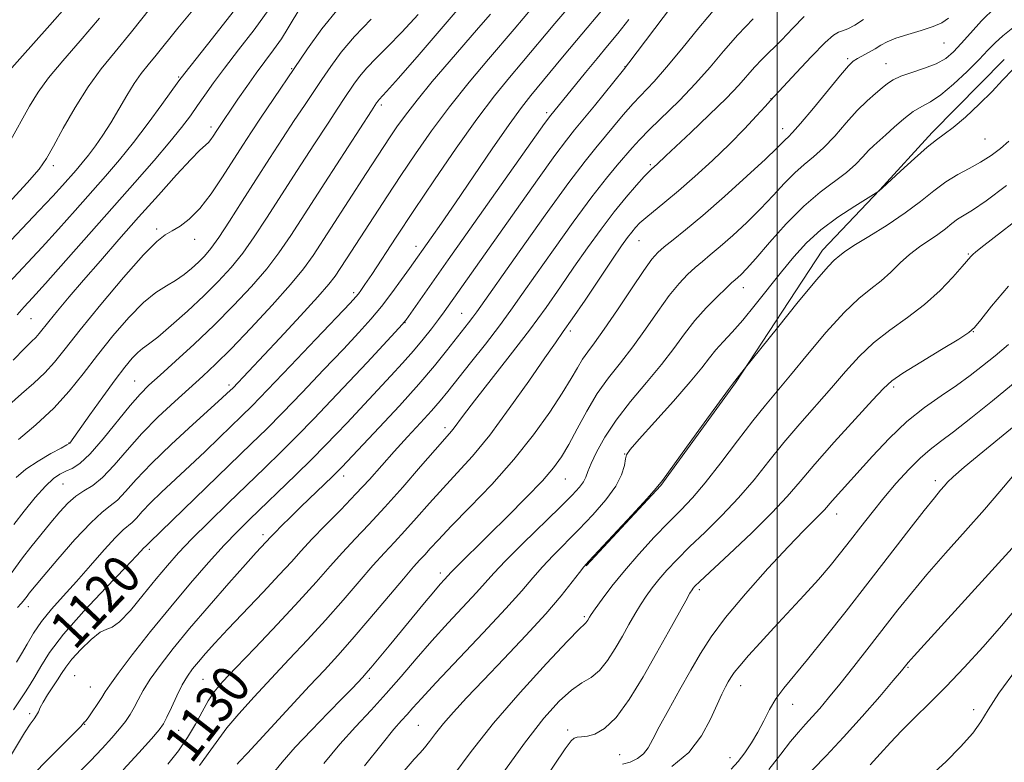
# Model space of a CAD drawing. Extents: x 2077300 to 2080200, y 324800 to 327700.
# Drawn here: x 2079340 to 2079548, y 326806 to 326962 of the extents above; entities that cross this region are included whole.
import ezdxf
from ezdxf.enums import TextEntityAlignment as Align

# ---------------------------------------------------------------- set-up
doc = ezdxf.new("R2010")
doc.units = 0
doc.header["$MEASUREMENT"] = 0
for name, color, linetype, lineweight in [('32000', 7, 'Continuous', 0), ('DTM HARD BREAKLINE', 7, 'Continuous', 0), ('DTM SPOT ELEVATION', 2, 'Continuous', 13), ('INDEX CONTOUR', 41, 'Continuous', 13), ('INDEX CONTOUR LABEL', 244, 'Continuous', 0), ('INTERMEDIATE CONTOUR', 44, 'Continuous', 0)]:
    doc.layers.add(name, color=color, linetype=linetype, lineweight=lineweight)
doc.styles.add('Style-ITALICS', font='ITALICS.shx')

msp = doc.modelspace()

# ---------------------------------------------------------------- linework, layer by layer
at = {"layer": '32000', "flags": 128}
msp.add_lwpolyline([(2079500, 327500), (2079500, 325000)], dxfattribs=at)
at = {"layer": 'DTM HARD BREAKLINE'}
msp.add_polyline3d([(2079459.71, 326847.22, 1142.09), (2079475.47, 326864.15, 1142.09), (2079491.21, 326885.81, 1142.09), (2079509.57, 326913.81, 1141.34), (2079521.65, 326926.51, 1139.97), (2079532.68, 326938.67, 1139.63), (2079547.91, 326954.01, 1139.46)], dxfattribs=at)
at = {"layer": 'DTM SPOT ELEVATION'}
for p in [(2079535.19, 326957.5, 1134.85), (2079514.91, 326954.21, 1133.75), (2079397.51, 326952.13, 1105.85), (2079467.85, 326952.52, 1123.95), (2079522.96, 326953.16, 1135.15), (2079373.67, 326950.34, 1099.85), (2079498.68, 326945.76, 1131.95), (2079416.42, 326944.43, 1112.35), (2079451.31, 326942.79, 1121.65), (2079380.52, 326939.79, 1103.55), (2079501.16, 326939.47, 1133.35), (2079543.89, 326937.3, 1140.95), (2079347.18, 326931.66, 1096.45), (2079473.21, 326931.84, 1129.75), (2079369.02, 326918.26, 1105.65), (2079377.05, 326916.09, 1106.65), (2079423.79, 326914.6, 1119.45), (2079470.86, 326915.82, 1132.85), (2079540.34, 326912.99, 1145.85), (2079492.86, 326905.88, 1138.65), (2079410.63, 326904.88, 1117.65), (2079433.39, 326900.48, 1125.15), (2079342.49, 326899.34, 1102.95), (2079421.44, 326898.52, 1122.05), (2079456.31, 326896.76, 1132.35), (2079541.4, 326896.63, 1148.05), (2079364.36, 326886.19, 1111.15), (2079384.31, 326885.35, 1115.65), (2079524.61, 326884.92, 1148.35), (2079429.86, 326876.35, 1129.55), (2079350.54, 326873.12, 1109.95), (2079467.84, 326870.83, 1139.95), (2079349.28, 326864.47, 1112.95), (2079408.47, 326866.15, 1126.55), (2079455.25, 326865.52, 1136.85), (2079533.38, 326865.2, 1153.55), (2079512.57, 326858.19, 1150.65), (2079391.45, 326853.78, 1125.55), (2079367.48, 326850.72, 1120.35), (2079428.88, 326845.69, 1135.55), (2079483.57, 326842.21, 1148.35), (2079341.93, 326838.64, 1116.55), (2079459.27, 326836.49, 1143.75), (2079527.63, 326825.78, 1158.15), (2079351.72, 326824.05, 1123.15), (2079378.81, 326823.28, 1129.05), (2079413.94, 326823.46, 1136.35), (2079354.99, 326821.64, 1123.05), (2079492.26, 326821.97, 1152.65), (2079503.25, 326818.03, 1154.75), (2079541.5, 326816.89, 1161.55), (2079342.25, 326816.01, 1121.65), (2079353.85, 326813.76, 1124.05), (2079373.64, 326812.52, 1128.95), (2079424.23, 326813.59, 1141.05), (2079455.78, 326812.57, 1147.55), (2079466.76, 326807.42, 1148.95), (2079490.05, 326806.78, 1153.35)]:
    msp.add_point(p, dxfattribs=at)
at = {"layer": 'INDEX CONTOUR'}
for points in [[(2079385.183, 326964.077, 1100), (2079380.776, 326958.505, 1100), (2079374.937, 326951.183, 1100), (2079373.676, 326949.523, 1100), (2079370.11, 326944.535, 1100), (2079367.247, 326940.614, 1100), (2079364.158, 326936.55, 1100), (2079361.177, 326932.871, 1100), (2079358.231, 326929.438, 1100), (2079351.817, 326922.184, 1100), (2079348.334, 326918.279, 1100), (2079344.852, 326914.447, 1100), (2079337.776, 326906.841, 1100)], [(2079464.059, 326965.653, 1120), (2079457.664, 326958.066, 1120), (2079454.718, 326954.526, 1120), (2079448.02, 326946.427, 1120), (2079446.025, 326943.894, 1120), (2079443.407, 326940.311, 1120), (2079439.848, 326935.196, 1120), (2079432.086, 326923.818, 1120), (2079429.133, 326919.527, 1120), (2079426.977, 326916.436, 1120), (2079422.382, 326909.919, 1120), (2079420.73, 326907.599, 1120), (2079418.693, 326904.817, 1120), (2079416.494, 326901.964, 1120), (2079414.256, 326899.287, 1120), (2079411.695, 326896.447, 1120), (2079408.432, 326892.964, 1120), (2079404.267, 326888.563, 1120), (2079399.735, 326883.812, 1120), (2079395.551, 326879.48, 1120), (2079392.183, 326876.075, 1120), (2079389.073, 326873.023, 1120), (2079367.515, 326852.175, 1120), (2079366.937, 326851.556, 1120), (2079366.658, 326851.326, 1120), (2079366.419, 326851.094, 1120), (2079364.798, 326849.354, 1120), (2079362.362, 326846.802, 1120), (2079358.368, 326842.644, 1120), (2079353.666, 326837.632, 1120), (2079349.392, 326832.784, 1120), (2079346.416, 326828.909, 1120), (2079344.546, 326825.997, 1120), (2079343.321, 326823.827, 1120), (2079342.335, 326822.158, 1120), (2079341.363, 326820.661, 1120), (2079340.229, 326818.986, 1120), (2079338.809, 326816.865, 1120)], [(2079424.206, 326963.559, 1110), (2079420.743, 326959.787, 1110), (2079417.778, 326956.731, 1110), (2079415.337, 326954.286, 1110), (2079413.385, 326952.252, 1110), (2079411.868, 326950.459, 1110), (2079410.668, 326948.833, 1110), (2079408.625, 326945.813, 1110), (2079407.269, 326943.779, 1110), (2079405.202, 326940.634, 1110), (2079402.204, 326936.027, 1110), (2079398.686, 326930.589, 1110), (2079392.224, 326920.531, 1110), (2079389.625, 326916.596, 1110), (2079387.192, 326913.195, 1110), (2079384.715, 326910.137, 1110), (2079382.029, 326907.205, 1110), (2079378.981, 326904.183, 1110), (2079375.535, 326900.966, 1110), (2079372.112, 326897.907, 1110), (2079369.25, 326895.478, 1110), (2079367.324, 326893.983, 1110), (2079366.064, 326893.075, 1110), (2079365.039, 326892.241, 1110), (2079363.862, 326891.023, 1110), (2079362.326, 326889.16, 1110), (2079360.27, 326886.449, 1110), (2079357.657, 326882.859, 1110), (2079354.948, 326879.073, 1110), (2079350.687, 326873.114, 1110), (2079350.545, 326872.997, 1110), (2079350.063, 326872.725, 1110), (2079348.857, 326872.075, 1110), (2079346.704, 326870.897, 1110), (2079344.032, 326869.333, 1110), (2079341.428, 326867.597, 1110), (2079339.345, 326865.843, 1110)], [(2079505.723, 326963.087, 1130), (2079503.305, 326960.653, 1130), (2079500.887, 326958.151, 1130), (2079496.861, 326954.113, 1130), (2079495.22, 326952.403, 1130), (2079491.877, 326948.621, 1130), (2079489.285, 326945.906, 1130), (2079485.675, 326942.38, 1130), (2079481.751, 326938.667, 1130), (2079476.48, 326933.709, 1130), (2079474.67, 326931.944, 1130), (2079473.507, 326930.913, 1130), (2079472.956, 326930.379, 1130), (2079471.955, 326929.331, 1130), (2079470.315, 326927.537, 1130), (2079468.137, 326925.029, 1130), (2079465.592, 326921.904, 1130), (2079462.838, 326918.274, 1130), (2079459.981, 326914.312, 1130), (2079457.113, 326910.204, 1130), (2079454.266, 326906.065, 1130), (2079451.231, 326901.726, 1130), (2079447.736, 326896.945, 1130), (2079443.674, 326891.643, 1130), (2079436.116, 326882.03, 1130), (2079433.816, 326879.039, 1130), (2079431.6, 326876.068, 1130), (2079430.857, 326875.166, 1130), (2079427.811, 326871.699, 1130), (2079424.736, 326868.153, 1130), (2079420.98, 326863.844, 1130), (2079417.178, 326859.576, 1130), (2079413.832, 326855.969, 1130), (2079410.908, 326852.898, 1130), (2079408.239, 326850.052, 1130), (2079405.621, 326847.122, 1130), (2079402.694, 326843.798, 1130), (2079399.059, 326839.772, 1130), (2079394.532, 326834.932, 1130), (2079389.785, 326829.946, 1130), (2079385.7, 326825.679, 1130), (2079382.924, 326822.735, 1130), (2079381.159, 326820.662, 1130), (2079379.874, 326818.753, 1130), (2079378.607, 326816.448, 1130), (2079377.198, 326813.798, 1130), (2079375.559, 326811.005, 1130), (2079373.621, 326808.22, 1130), (2079371.368, 326805.387, 1130)], [(2079549.72, 326951.926, 1140), (2079547.586, 326949.677, 1140), (2079545.374, 326947.289, 1140), (2079542.639, 326944.587, 1140), (2079539.718, 326941.905, 1140), (2079537.146, 326939.707, 1140), (2079535.265, 326938.267, 1140), (2079533.65, 326937.104, 1140), (2079531.685, 326935.549, 1140), (2079528.977, 326933.168, 1140), (2079526.033, 326930.467, 1140), (2079522.172, 326926.891, 1140), (2079521.591, 326926.377, 1140), (2079521.444, 326926.267, 1140), (2079519.181, 326924.879, 1140), (2079516.362, 326923.124, 1140), (2079512.798, 326920.763, 1140), (2079509.212, 326918.091, 1140), (2079506.154, 326915.333, 1140), (2079503.485, 326912.432, 1140), (2079500.893, 326909.259, 1140), (2079495.38, 326902.252, 1140), (2079492.784, 326899.079, 1140), (2079490.53, 326896.526, 1140), (2079488.631, 326894.487, 1140), (2079487.06, 326892.759, 1140), (2079485.703, 326891.089, 1140), (2079484.085, 326889.026, 1140), (2079481.646, 326886.069, 1140), (2079478.087, 326881.983, 1140), (2079474.16, 326877.576, 1140), (2079470.881, 326873.926, 1140), (2079469.001, 326871.791, 1140), (2079468.221, 326870.674, 1140), (2079467.978, 326869.762, 1140), (2079467.747, 326868.385, 1140), (2079467.17, 326866.448, 1140), (2079465.928, 326863.996, 1140), (2079463.818, 326861.111, 1140), (2079461.104, 326858.004, 1140), (2079458.165, 326854.917, 1140), (2079452.735, 326849.428, 1140), (2079450.456, 326847.023, 1140), (2079448.442, 326844.714, 1140), (2079446.111, 326841.981, 1140), (2079442.744, 326838.206, 1140), (2079437.947, 326833.073, 1140), (2079427.962, 326822.561, 1140), (2079424.897, 326819.256, 1140), (2079423.09, 326817.235, 1140), (2079421.903, 326815.886, 1140), (2079420.73, 326814.596, 1140), (2079419.105, 326812.74, 1140), (2079416.593, 326809.693, 1140), (2079412.918, 326805.029, 1140)], [(2079548.827, 326893.899, 1150), (2079545.984, 326891.539, 1150), (2079543.333, 326889.383, 1150), (2079540.708, 326887.344, 1150), (2079537.867, 326885.299, 1150), (2079534.629, 326883.119, 1150), (2079531.076, 326880.629, 1150), (2079527.35, 326877.647, 1150), (2079523.613, 326874.102, 1150), (2079520.094, 326870.381, 1150), (2079511.586, 326860.923, 1150), (2079509.968, 326859.05, 1150), (2079509.056, 326858.089, 1150), (2079507.679, 326856.733, 1150), (2079505.545, 326854.605, 1150), (2079502.359, 326851.297, 1150), (2079498.034, 326846.628, 1150), (2079493.295, 326841.313, 1150), (2079489.072, 326836.291, 1150), (2079486.032, 326832.233, 1150), (2079483.81, 326828.753, 1150), (2079481.775, 326825.194, 1150), (2079479.469, 326821.119, 1150), (2079477.119, 326816.94, 1150), (2079475.123, 326813.293, 1150), (2079473.751, 326810.65, 1150), (2079472.759, 326808.848, 1150), (2079471.777, 326807.569, 1150), (2079470.517, 326806.553, 1150), (2079469.003, 326805.795, 1150), (2079467.344, 326805.35, 1150)], [(2079550.975, 326838.953, 1160), (2079547.333, 326834.573, 1160), (2079543.454, 326830.109, 1160), (2079539.502, 326825.767, 1160), (2079535.681, 326821.757, 1160), (2079532.167, 326818.239, 1160), (2079529.019, 326815.161, 1160), (2079526.265, 326812.423, 1160), (2079523.895, 326809.923, 1160), (2079521.746, 326807.561, 1160), (2079519.617, 326805.245, 1160)]]:
    msp.add_polyline3d(points, dxfattribs=at)
at = {"layer": 'INTERMEDIATE CONTOUR'}
for points in [[(2079435.728, 326968.4, 1112), (2079429.938, 326961.479, 1112), (2079424.412, 326955.074, 1112), (2079420.053, 326950.121, 1112), (2079417.508, 326947.271, 1112), (2079415.968, 326945.595, 1112), (2079415.742, 326945.328, 1112), (2079415.411, 326944.862, 1112), (2079414.338, 326943.222, 1112), (2079404.497, 326928.021, 1112), (2079397.35, 326916.942, 1112), (2079394.842, 326913.261, 1112), (2079392.243, 326909.873, 1112), (2079389.032, 326906.144, 1112), (2079385.269, 326902.113, 1112), (2079381.162, 326897.989, 1112), (2079376.953, 326893.993, 1112), (2079373.015, 326890.394, 1112), (2079369.755, 326887.476, 1112), (2079367.405, 326885.351, 1112), (2079365.509, 326883.458, 1112), (2079363.433, 326881.064, 1112), (2079357.748, 326874, 1112), (2079354.974, 326870.823, 1112), (2079352.809, 326868.832, 1112), (2079351.167, 326867.773, 1112), (2079349.838, 326867.166, 1112), (2079348.612, 326866.56, 1112), (2079347.266, 326865.619, 1112), (2079345.57, 326864.038, 1112), (2079343.402, 326861.642, 1112), (2079341.046, 326858.78, 1112), (2079338.892, 326855.932, 1112)], [(2079459.761, 326969.485, 1118), (2079453.068, 326961.599, 1118), (2079446.128, 326953.315, 1118), (2079443.517, 326950.23, 1118), (2079440.364, 326946.355, 1118), (2079436.598, 326941.418, 1118), (2079432.243, 326935.31, 1118), (2079427.666, 326928.633, 1118), (2079423.324, 326922.162, 1118), (2079419.607, 326916.558, 1118), (2079414.422, 326908.691, 1118), (2079412.992, 326906.549, 1118), (2079412.139, 326905.312, 1118), (2079411.616, 326904.604, 1118), (2079411.089, 326903.973, 1118), (2079409.873, 326902.661, 1118), (2079402.653, 326895.047, 1118), (2079397.268, 326889.39, 1118), (2079392.438, 326884.343, 1118), (2079389.172, 326880.98, 1118), (2079386.959, 326878.771, 1118), (2079382.315, 326874.273, 1118), (2079379.269, 326871.346, 1118), (2079376.045, 326868.296, 1118), (2079370.064, 326862.752, 1118), (2079367.713, 326860.491, 1118), (2079365.985, 326858.678, 1118), (2079364.754, 326857.304, 1118), (2079363.832, 326856.332, 1118), (2079361.959, 326854.788, 1118), (2079360.355, 326853.23, 1118), (2079357.976, 326850.615, 1118), (2079355.089, 326847.325, 1118), (2079352.083, 326843.921, 1118), (2079349.29, 326840.846, 1118), (2079346.821, 326838.088, 1118), (2079344.732, 326835.514, 1118), (2079343.048, 326833.033, 1118), (2079341.683, 326830.713, 1118), (2079340.525, 326828.665, 1118), (2079339.446, 326826.907, 1118)], [(2079376.659, 326964.423, 1098), (2079373.493, 326960.642, 1098), (2079368.886, 326954.921, 1098), (2079367.213, 326952.896, 1098), (2079365.744, 326951.058, 1098), (2079364.292, 326949, 1098), (2079362.712, 326946.429, 1098), (2079361.036, 326943.548, 1098), (2079359.34, 326940.681, 1098), (2079357.689, 326938.095, 1098), (2079356.12, 326935.834, 1098), (2079354.658, 326933.886, 1098), (2079353.31, 326932.216, 1098), (2079352.007, 326930.693, 1098), (2079349.131, 326927.448, 1098), (2079347.096, 326925.214, 1098), (2079344.18, 326922.107, 1098), (2079335.832, 326913.413, 1098)], [(2079367.827, 326965.02, 1096), (2079363.714, 326959.874, 1096), (2079360.246, 326955.687, 1096), (2079357.294, 326952.057, 1096), (2079354.555, 326948.293, 1096), (2079351.823, 326943.944, 1096), (2079349.289, 326939.523, 1096), (2079347.236, 326935.778, 1096), (2079345.763, 326933.16, 1096), (2079344.203, 326930.922, 1096), (2079341.705, 326928.017, 1096), (2079337.714, 326923.733, 1096)], [(2079407.325, 326964.745, 1106), (2079403.856, 326960.477, 1106), (2079400.843, 326956.298, 1106), (2079390.96, 326941.668, 1106), (2079389.039, 326938.77, 1106), (2079387.197, 326935.936, 1106), (2079382.948, 326929.297, 1106), (2079380.516, 326925.698, 1106), (2079378.115, 326922.577, 1106), (2079375.913, 326920.337, 1106), (2079373.966, 326918.855, 1106), (2079372.304, 326917.88, 1106), (2079370.843, 326917.06, 1106), (2079369.036, 326915.649, 1106), (2079366.225, 326912.804, 1106), (2079362.032, 326908.045, 1106), (2079357.23, 326902.332, 1106), (2079352.87, 326896.988, 1106), (2079349.725, 326893.024, 1106), (2079347.445, 326890.194, 1106), (2079345.398, 326887.94, 1106), (2079343.079, 326885.779, 1106), (2079340.504, 326883.532, 1106), (2079337.816, 326881.1, 1106)], [(2079350.175, 326965.516, 1092), (2079346.502, 326961.309, 1092), (2079340.12, 326954.209, 1092), (2079338.417, 326952.265, 1092)], [(2079399.426, 326965.15, 1104), (2079396.81, 326960.711, 1104), (2079395.347, 326958.415, 1104), (2079393.715, 326956.112, 1104), (2079390.018, 326951.151, 1104), (2079388.042, 326948.371, 1104), (2079386.182, 326945.668, 1104), (2079381.747, 326939.083, 1104), (2079380.961, 326937.859, 1104), (2079380.476, 326937.176, 1104), (2079379.934, 326936.541, 1104), (2079378.163, 326934.916, 1104), (2079376.224, 326932.953, 1104), (2079373.199, 326929.683, 1104), (2079369.385, 326925.447, 1104), (2079365.213, 326920.755, 1104), (2079361.066, 326916.066, 1104), (2079357.146, 326911.598, 1104), (2079353.604, 326907.518, 1104), (2079350.574, 326903.97, 1104), (2079348.118, 326901.036, 1104), (2079346.277, 326898.788, 1104), (2079344.204, 326896.201, 1104), (2079343.491, 326895.415, 1104), (2079342.613, 326894.581, 1104), (2079341.165, 326893.176, 1104), (2079338.716, 326890.623, 1104)], [(2079392.684, 326964.611, 1102), (2079389.569, 326960.315, 1102), (2079386.307, 326956.052, 1102), (2079383.348, 326952.215, 1102), (2079381.029, 326949.094, 1102), (2079379.221, 326946.541, 1102), (2079377.676, 326944.306, 1102), (2079376.136, 326942.122, 1102), (2079374.292, 326939.676, 1102), (2079371.829, 326936.641, 1102), (2079368.501, 326932.764, 1102), (2079364.386, 326928.088, 1102), (2079345.524, 326906.787, 1102), (2079342.822, 326903.787, 1102), (2079341.045, 326901.838, 1102), (2079339.552, 326900.177, 1102)], [(2079448.276, 326964.925, 1116), (2079444.469, 326960.408, 1116), (2079439.053, 326954.09, 1116), (2079435.013, 326949.281, 1116), (2079430.843, 326944.085, 1116), (2079427.041, 326938.995, 1116), (2079423.642, 326934.141, 1116), (2079420.564, 326929.56, 1116), (2079417.737, 326925.288, 1116), (2079409.085, 326912.018, 1116), (2079407.742, 326909.936, 1116), (2079406.697, 326908.357, 1116), (2079405.372, 326906.639, 1116), (2079403.066, 326903.996, 1116), (2079399.364, 326899.955, 1116), (2079395.016, 326895.283, 1116), (2079385.069, 326884.736, 1116), (2079383.916, 326883.614, 1116), (2079382.785, 326882.57, 1116), (2079376.676, 326877.044, 1116), (2079372.158, 326872.888, 1116), (2079367.912, 326868.804, 1116), (2079364.711, 326865.451, 1116), (2079362.434, 326862.907, 1116), (2079360.727, 326861.108, 1116), (2079359.226, 326859.87, 1116), (2079357.499, 326858.532, 1116), (2079355.095, 326856.314, 1116), (2079351.781, 326852.748, 1116), (2079348.166, 326848.604, 1116), (2079345.075, 326844.965, 1116), (2079342.123, 326841.439, 1116), (2079341.659, 326840.847, 1116), (2079341.146, 326840.135, 1116), (2079340.855, 326839.787, 1116), (2079340.404, 326839.306, 1116), (2079339.644, 326838.446, 1116)], [(2079477.727, 326965.198, 1124), (2079468.685, 326953.349, 1124), (2079467.54, 326951.89, 1124), (2079461.406, 326944.284, 1124), (2079458.994, 326941.321, 1124), (2079457.222, 326939.167, 1124), (2079455.526, 326937.021, 1124), (2079453.098, 326933.753, 1124), (2079449.4, 326928.619, 1124), (2079444.981, 326922.417, 1124), (2079429.683, 326900.822, 1124), (2079428.485, 326899.183, 1124), (2079427.026, 326897.244, 1124), (2079425.265, 326895.005, 1124), (2079423.216, 326892.545, 1124), (2079420.91, 326889.945, 1124), (2079418.461, 326887.29, 1124), (2079409.167, 326877.354, 1124), (2079406.983, 326875.044, 1124), (2079404.604, 326872.585, 1124), (2079401.782, 326869.756, 1124), (2079398.389, 326866.444, 1124), (2079388.605, 326857.022, 1124), (2079386.055, 326854.472, 1124), (2079383.298, 326851.567, 1124), (2079379.974, 326847.907, 1124), (2079376.151, 326843.533, 1124), (2079372, 326838.6, 1124), (2079367.752, 326833.354, 1124), (2079363.871, 326828.416, 1124), (2079360.879, 326824.497, 1124), (2079359.112, 326822.067, 1124), (2079358.164, 326820.632, 1124), (2079357.44, 326819.457, 1124), (2079356.491, 326817.992, 1124), (2079355.442, 326816.439, 1124), (2079354.559, 326815.187, 1124), (2079354.042, 326814.515, 1124), (2079353.817, 326814.276, 1124), (2079353.74, 326814.215, 1124), (2079353.61, 326814.042, 1124), (2079352.982, 326813.335, 1124), (2079351.356, 326811.637, 1124), (2079348.476, 326808.732, 1124), (2079340.581, 326800.823, 1124)], [(2079487.289, 326965.244, 1126), (2079483.471, 326960.75, 1126), (2079479.865, 326956.293, 1126), (2079476.671, 326952.387, 1126), (2079474.017, 326949.386, 1126), (2079469.633, 326944.757, 1126), (2079467.503, 326942.332, 1126), (2079461.699, 326935.403, 1126), (2079459.458, 326932.608, 1126), (2079456.035, 326928.057, 1126), (2079451.051, 326921.179, 1126), (2079445.531, 326913.446, 1126), (2079436.598, 326900.821, 1126), (2079435.77, 326899.693, 1126), (2079434.849, 326898.501, 1126), (2079430.205, 326892.544, 1126), (2079427.687, 326889.422, 1126), (2079424.377, 326885.549, 1126), (2079420.246, 326880.975, 1126), (2079415.982, 326876.387, 1126), (2079408.116, 326868.036, 1126), (2079407.367, 326867.281, 1126), (2079406.119, 326866.061, 1126), (2079399.47, 326859.653, 1126), (2079397.257, 326857.492, 1126), (2079395.397, 326855.653, 1126), (2079394.006, 326854.254, 1126), (2079393.132, 326853.354, 1126), (2079390.054, 326850.028, 1126), (2079387.754, 326847.475, 1126), (2079384.258, 326843.54, 1126), (2079380.095, 326838.786, 1126), (2079375.98, 326833.984, 1126), (2079372.5, 326829.768, 1126), (2079369.74, 326826.222, 1126), (2079367.66, 326823.294, 1126), (2079366.189, 326820.918, 1126), (2079365.136, 326818.977, 1126), (2079364.281, 326817.339, 1126), (2079363.421, 326815.869, 1126), (2079362.422, 326814.413, 1126), (2079361.166, 326812.813, 1126), (2079359.549, 326810.93, 1126), (2079357.517, 326808.704, 1126), (2079355.028, 326806.093, 1126), (2079352.116, 326803.11, 1126)], [(2079546.016, 326965.031, 1136), (2079543.127, 326962.22, 1136), (2079540.774, 326959.627, 1136), (2079538.849, 326957.402, 1136), (2079537.211, 326955.646, 1136), (2079535.567, 326954.273, 1136), (2079533.585, 326953.153, 1136), (2079531.077, 326952.175, 1136), (2079528.408, 326951.301, 1136), (2079526.089, 326950.512, 1136), (2079524.474, 326949.776, 1136), (2079523.305, 326949, 1136), (2079522.178, 326948.073, 1136), (2079520.756, 326946.887, 1136), (2079518.993, 326945.321, 1136), (2079516.914, 326943.25, 1136), (2079514.573, 326940.65, 1136), (2079512.135, 326937.875, 1136), (2079509.791, 326935.38, 1136), (2079507.676, 326933.47, 1136), (2079505.694, 326931.863, 1136), (2079503.696, 326930.133, 1136), (2079501.542, 326927.948, 1136), (2079499.162, 326925.367, 1136), (2079496.5, 326922.545, 1136), (2079493.56, 326919.652, 1136), (2079490.61, 326916.917, 1136), (2079487.976, 326914.589, 1136), (2079485.89, 326912.827, 1136), (2079484.204, 326911.438, 1136), (2079482.673, 326910.148, 1136), (2079481.077, 326908.68, 1136), (2079479.295, 326906.79, 1136), (2079477.231, 326904.239, 1136), (2079474.832, 326900.907, 1136), (2079472.213, 326897.144, 1136), (2079469.533, 326893.42, 1136), (2079466.925, 326890.072, 1136), (2079464.423, 326886.894, 1136), (2079462.038, 326883.551, 1136), (2079459.792, 326879.838, 1136), (2079457.75, 326876.095, 1136), (2079455.99, 326872.795, 1136), (2079454.489, 326870.222, 1136), (2079452.816, 326867.905, 1136), (2079450.439, 326865.183, 1136), (2079447.027, 326861.611, 1136), (2079443.061, 326857.606, 1136), (2079439.221, 326853.799, 1136), (2079432.094, 326846.82, 1136), (2079431.164, 326845.885, 1136), (2079429.749, 326844.355, 1136), (2079428.877, 326843.378, 1136), (2079427.504, 326841.771, 1136), (2079425.535, 326839.395, 1136), (2079418.131, 326830.375, 1136), (2079414.263, 326825.735, 1136), (2079413.197, 326824.487, 1136), (2079412.554, 326823.763, 1136), (2079411.412, 326822.538, 1136), (2079410.275, 326821.349, 1136), (2079408.283, 326819.309, 1136), (2079405.25, 326816.23, 1136), (2079401.683, 326812.566, 1136), (2079398.262, 326808.934, 1136), (2079395.514, 326805.812, 1136), (2079393.342, 326803.112, 1136)], [(2079468.696, 326962.462, 1122), (2079466.343, 326959.498, 1122), (2079464.216, 326956.913, 1122), (2079462.011, 326954.264, 1122), (2079459.54, 326951.267, 1122), (2079451.938, 326941.931, 1122), (2079451.576, 326941.444, 1122), (2079450.9, 326940.503, 1122), (2079430.557, 326911.753, 1122), (2079421.675, 326899.129, 1122), (2079420.841, 326898.115, 1122), (2079419.387, 326896.525, 1122), (2079413.444, 326890.13, 1122), (2079409.667, 326886.093, 1122), (2079405.882, 326882.081, 1122), (2079402.202, 326878.233, 1122), (2079398.667, 326874.618, 1122), (2079395.277, 326871.25, 1122), (2079391.852, 326867.924, 1122), (2079384.127, 326860.462, 1122), (2079380.073, 326856.491, 1122), (2079376.478, 326852.897, 1122), (2079373.653, 326849.95, 1122), (2079371.286, 326847.303, 1122), (2079368.908, 326844.451, 1122), (2079366.205, 326841.101, 1122), (2079363.482, 326837.82, 1122), (2079361.202, 326835.386, 1122), (2079359.657, 326834.291, 1122), (2079358.472, 326833.892, 1122), (2079357.105, 326833.259, 1122), (2079355.186, 326831.717, 1122), (2079353.032, 326829.603, 1122), (2079351.133, 326827.509, 1122), (2079349.841, 326825.876, 1122), (2079348.95, 326824.543, 1122), (2079348.112, 326823.201, 1122), (2079345.983, 326819.977, 1122), (2079345.054, 326818.485, 1122), (2079344.454, 326817.33, 1122), (2079344.062, 326816.448, 1122), (2079343.689, 326815.713, 1122), (2079343.161, 326814.957, 1122), (2079342.351, 326813.845, 1122), (2079341.144, 326812, 1122), (2079337.57, 326806.019, 1122)], [(2079356.975, 326962.791, 1094), (2079352.867, 326957.97, 1094), (2079349.196, 326953.736, 1094), (2079346.201, 326950.14, 1094), (2079343.995, 326947.125, 1094), (2079342.193, 326944.202, 1094), (2079337.877, 326936.455, 1094)], [(2079439.464, 326963.63, 1114), (2079436.983, 326960.704, 1114), (2079430.79, 326953.564, 1114), (2079427.205, 326949.368, 1114), (2079423.979, 326945.473, 1114), (2079421.529, 326942.328, 1114), (2079419.722, 326939.823, 1114), (2079418.293, 326937.708, 1114), (2079416.957, 326935.687, 1114), (2079413.24, 326929.981, 1114), (2079402.055, 326912.705, 1114), (2079400.006, 326909.844, 1114), (2079397.294, 326906.55, 1114), (2079393.4, 326902.197, 1114), (2079388.92, 326897.387, 1114), (2079384.734, 326893.033, 1114), (2079381.469, 326889.785, 1114), (2079378.774, 326887.256, 1114), (2079372.846, 326881.917, 1114), (2079369.353, 326878.638, 1114), (2079365.905, 326875.144, 1114), (2079362.786, 326871.638, 1114), (2079360.032, 326868.437, 1114), (2079357.623, 326865.885, 1114), (2079355.526, 326864.188, 1114), (2079353.666, 326863.017, 1114), (2079351.954, 326861.902, 1114), (2079350.298, 326860.454, 1114), (2079348.583, 326858.605, 1114), (2079346.69, 326856.363, 1114), (2079344.57, 326853.795, 1114), (2079342.462, 326851.187, 1114), (2079340.675, 326848.876, 1114), (2079338.295, 326845.571, 1114)], [(2079414.305, 326962.548, 1108), (2079410.802, 326958.911, 1108), (2079407.995, 326955.59, 1108), (2079405.772, 326952.581, 1108), (2079403.88, 326949.798, 1108), (2079400.199, 326944.334, 1108), (2079398.081, 326941.15, 1108), (2079395.613, 326937.385, 1108), (2079392.875, 326933.156, 1108), (2079389.989, 326928.657, 1108), (2079387.098, 326924.119, 1108), (2079384.408, 326919.93, 1108), (2079382.142, 326916.518, 1108), (2079380.436, 326914.163, 1108), (2079379.094, 326912.569, 1108), (2079377.828, 326911.292, 1108), (2079376.407, 326909.982, 1108), (2079374.798, 326908.655, 1108), (2079373.023, 326907.419, 1108), (2079371.077, 326906.288, 1108), (2079368.852, 326904.892, 1108), (2079366.22, 326902.765, 1108), (2079363.12, 326899.603, 1108), (2079359.787, 326895.737, 1108), (2079356.527, 326891.658, 1108), (2079353.537, 326887.761, 1108), (2079350.578, 326884.057, 1108), (2079347.304, 326880.465, 1108), (2079343.546, 326876.976, 1108), (2079339.844, 326873.889, 1108)], [(2079494.91, 326962.59, 1128), (2079491.674, 326959.216, 1128), (2079488.7, 326955.821, 1128), (2079485.821, 326952.41, 1128), (2079482.755, 326948.94, 1128), (2079479.35, 326945.422, 1128), (2079473.051, 326939.27, 1128), (2079470.968, 326937.125, 1128), (2079469.424, 326935.401, 1128), (2079466.248, 326931.74, 1128), (2079463.957, 326928.994, 1128), (2079460.887, 326925.06, 1128), (2079456.966, 326919.75, 1128), (2079452.759, 326913.882, 1128), (2079448.982, 326908.523, 1128), (2079446.13, 326904.432, 1128), (2079443.801, 326901.133, 1128), (2079441.369, 326897.84, 1128), (2079438.405, 326894.006, 1128), (2079435.263, 326890.032, 1128), (2079430.484, 326884.013, 1128), (2079428.854, 326882.008, 1128), (2079427.065, 326879.943, 1128), (2079424.718, 326877.365, 1128), (2079421.985, 326874.408, 1128), (2079419.185, 326871.351, 1128), (2079413.92, 326865.466, 1128), (2079411.077, 326862.382, 1128), (2079407.887, 326859.067, 1128), (2079404.657, 326855.77, 1128), (2079401.799, 326852.825, 1128), (2079399.552, 326850.411, 1128), (2079397.464, 326848.1, 1128), (2079394.905, 326845.306, 1128), (2079391.468, 326841.658, 1128), (2079384.067, 326833.869, 1128), (2079381.331, 326830.924, 1128), (2079379.333, 326828.702, 1128), (2079377.836, 326826.965, 1128), (2079376.618, 326825.469, 1128), (2079375.53, 326823.939, 1128), (2079374.441, 326822.092, 1128), (2079373.267, 326819.773, 1128), (2079372.121, 326817.341, 1128), (2079371.165, 326815.285, 1128), (2079370.446, 326813.889, 1128), (2079369.547, 326812.625, 1128), (2079367.934, 326810.759, 1128), (2079365.266, 326807.794, 1128), (2079361.957, 326804.179, 1128)], [(2079518.191, 326962.442, 1132), (2079516.376, 326961.301, 1132), (2079514.897, 326960.52, 1132), (2079513.772, 326960.061, 1132), (2079512.922, 326959.789, 1132), (2079511.883, 326959.175, 1132), (2079510.097, 326957.593, 1132), (2079507.245, 326954.696, 1132), (2079503.988, 326951.237, 1132), (2079498.585, 326945.354, 1132), (2079497.481, 326944.124, 1132), (2079495.663, 326942.127, 1132), (2079493.11, 326939.413, 1132), (2079489.944, 326936.208, 1132), (2079486.33, 326932.751, 1132), (2079482.605, 326929.348, 1132), (2079479.149, 326926.322, 1132), (2079476.269, 326923.915, 1132), (2079472.262, 326920.666, 1132), (2079471.016, 326919.556, 1132), (2079470.088, 326918.597, 1132), (2079469.289, 326917.634, 1132), (2079468.411, 326916.468, 1132), (2079467.166, 326914.701, 1132), (2079465.244, 326911.886, 1132), (2079459.444, 326903.3, 1132), (2079456.752, 326899.35, 1132), (2079454.849, 326896.628, 1132), (2079453.178, 326894.282, 1132), (2079450.932, 326891.082, 1132), (2079447.551, 326886.196, 1132), (2079443.46, 326880.387, 1132), (2079439.331, 326874.817, 1132), (2079435.691, 326870.369, 1132), (2079432.483, 326866.811, 1132), (2079429.507, 326863.633, 1132), (2079426.618, 326860.445, 1132), (2079423.876, 326857.35, 1132), (2079421.395, 326854.572, 1132), (2079419.217, 326852.221, 1132), (2079417.089, 326849.945, 1132), (2079414.68, 326847.28, 1132), (2079411.745, 326843.889, 1132), (2079408.361, 326839.949, 1132), (2079404.687, 326835.767, 1132), (2079400.873, 326831.598, 1132), (2079397.019, 326827.499, 1132), (2079393.213, 326823.476, 1132), (2079389.577, 326819.577, 1132), (2079386.36, 326816.017, 1132), (2079383.847, 326813.052, 1132), (2079382.121, 326810.746, 1132), (2079380.483, 326808.39, 1132), (2079378.036, 326805.085, 1132)], [(2079536.181, 326962.773, 1134), (2079534.785, 326961.777, 1134), (2079532.949, 326960.967, 1134), (2079530.41, 326960.155, 1134), (2079527.579, 326959.33, 1134), (2079525.039, 326958.525, 1134), (2079523.211, 326957.763, 1134), (2079521.89, 326957.028, 1134), (2079520.71, 326956.299, 1134), (2079519.401, 326955.56, 1134), (2079516.936, 326954.253, 1134), (2079516.066, 326953.696, 1134), (2079515.056, 326952.724, 1134), (2079513.374, 326950.767, 1134), (2079507.635, 326943.773, 1134), (2079504.952, 326940.545, 1134), (2079503.254, 326938.614, 1134), (2079502.334, 326937.681, 1134), (2079501.782, 326937.18, 1134), (2079499.925, 326935.335, 1134), (2079497.501, 326933.038, 1134), (2079493.573, 326929.427, 1134), (2079488.848, 326925.169, 1134), (2079484.29, 326921.162, 1134), (2079480.673, 326918.112, 1134), (2079478.016, 326915.968, 1134), (2079476.145, 326914.487, 1134), (2079474.828, 326913.355, 1134), (2079473.575, 326911.935, 1134), (2079471.835, 326909.516, 1134), (2079469.256, 326905.68, 1134), (2079466.271, 326901.199, 1134), (2079463.516, 326897.139, 1134), (2079461.472, 326894.296, 1134), (2079460.023, 326892.37, 1134), (2079458.899, 326890.789, 1134), (2079457.827, 326889.027, 1134), (2079456.509, 326886.754, 1134), (2079454.639, 326883.683, 1134), (2079451.979, 326879.635, 1134), (2079448.54, 326874.845, 1134), (2079444.401, 326869.651, 1134), (2079439.735, 326864.413, 1134), (2079435.113, 326859.566, 1134), (2079431.206, 326855.567, 1134), (2079428.5, 326852.738, 1134), (2079426.771, 326850.857, 1134), (2079425.612, 326849.568, 1134), (2079424.603, 326848.472, 1134), (2079423.27, 326846.992, 1134), (2079421.12, 326844.508, 1134), (2079414.027, 326836.102, 1134), (2079410.317, 326831.763, 1134), (2079407.235, 326828.288, 1134), (2079404.42, 326825.236, 1134), (2079401.294, 326821.892, 1134), (2079388.168, 326807.721, 1134), (2079386.431, 326805.875, 1134), (2079386.021, 326805.41, 1134)], [(2079549.76, 326960.732, 1138), (2079547.628, 326959.032, 1138), (2079545.991, 326957.532, 1138), (2079544.486, 326955.975, 1138), (2079542.628, 326954.028, 1138), (2079540.098, 326951.507, 1138), (2079537.232, 326948.832, 1138), (2079534.528, 326946.57, 1138), (2079532.35, 326945.113, 1138), (2079530.518, 326944.114, 1138), (2079528.716, 326943.044, 1138), (2079526.724, 326941.523, 1138), (2079524.701, 326939.767, 1138), (2079522.9, 326938.139, 1138), (2079520.368, 326935.879, 1138), (2079519.3, 326934.817, 1138), (2079518.095, 326933.501, 1138), (2079516.592, 326931.943, 1138), (2079514.631, 326930.214, 1138), (2079509.054, 326926.044, 1138), (2079505.608, 326923.085, 1138), (2079501.923, 326919.337, 1138), (2079498.4, 326915.4, 1138), (2079495.499, 326912.052, 1138), (2079493.549, 326909.875, 1138), (2079492.373, 326908.664, 1138), (2079491.662, 326908.016, 1138), (2079491.107, 326907.543, 1138), (2079490.393, 326906.912, 1138), (2079489.201, 326905.808, 1138), (2079487.326, 326904.004, 1138), (2079485.013, 326901.644, 1138), (2079482.625, 326898.963, 1138), (2079480.408, 326896.134, 1138), (2079478.156, 326893.089, 1138), (2079475.551, 326889.702, 1138), (2079472.408, 326885.909, 1138), (2079469.067, 326881.91, 1138), (2079466, 326877.972, 1138), (2079463.589, 326874.344, 1138), (2079461.849, 326871.22, 1138), (2079460.709, 326868.777, 1138), (2079460.057, 326867.105, 1138), (2079459.635, 326865.952, 1138), (2079459.15, 326864.978, 1138), (2079458.299, 326863.838, 1138), (2079456.752, 326862.164, 1138), (2079454.172, 326859.583, 1138), (2079446.278, 326851.861, 1138), (2079442.651, 326848.25, 1138), (2079440.211, 326845.694, 1138), (2079436.513, 326841.57, 1138), (2079430.566, 326835.199, 1138), (2079427.124, 326831.417, 1138), (2079423.815, 326827.61, 1138), (2079420.625, 326823.873, 1138), (2079417.469, 326820.26, 1138), (2079414.272, 326816.782, 1138), (2079411.012, 326813.285, 1138), (2079407.683, 326809.572, 1138), (2079404.292, 326805.496, 1138)], [(2079548.895, 326936.844, 1142), (2079547.148, 326935.287, 1142), (2079545.136, 326933.768, 1142), (2079542.918, 326932.357, 1142), (2079540.557, 326931.077, 1142), (2079538.103, 326929.774, 1142), (2079535.604, 326928.246, 1142), (2079533.061, 326926.341, 1142), (2079530.279, 326924.111, 1142), (2079527.014, 326921.657, 1142), (2079523.181, 326919.111, 1142), (2079519.334, 326916.726, 1142), (2079516.183, 326914.787, 1142), (2079514.239, 326913.495, 1142), (2079513.219, 326912.711, 1142), (2079512.014, 326911.674, 1142), (2079510.771, 326910.404, 1142), (2079508.343, 326907.608, 1142), (2079504.454, 326902.887, 1142), (2079500.041, 326897.43, 1142), (2079493.053, 326888.698, 1142), (2079490.552, 326885.517, 1142), (2079489.732, 326884.432, 1142), (2079487.823, 326881.844, 1142), (2079484.582, 326877.402, 1142), (2079480.829, 326872.236, 1142), (2079475.788, 326865.256, 1142), (2079474.461, 326863.578, 1142), (2079472.546, 326861.443, 1142), (2079469.289, 326857.919, 1142), (2079460.227, 326848.176, 1142), (2079459.191, 326846.996, 1142), (2079458.26, 326845.797, 1142), (2079456.755, 326843.819, 1142), (2079454.433, 326840.919, 1142), (2079451.164, 326837.11, 1142), (2079446.948, 326832.506, 1142), (2079442.327, 326827.624, 1142), (2079437.977, 326823.081, 1142), (2079434.432, 326819.355, 1142), (2079431.673, 326816.376, 1142), (2079429.54, 326813.934, 1142), (2079427.882, 326811.862, 1142), (2079426.588, 326810.149, 1142), (2079425.557, 326808.826, 1142), (2079424.621, 326807.792, 1142), (2079423.353, 326806.424, 1142), (2079421.261, 326803.969, 1142)], [(2079548.408, 326927.424, 1144), (2079544.108, 326924.236, 1144), (2079541.193, 326922.256, 1144), (2079538.064, 326920.32, 1144), (2079536.842, 326919.406, 1144), (2079535.505, 326918.334, 1144), (2079533.936, 326917.155, 1144), (2079530.007, 326914.51, 1144), (2079527.92, 326912.925, 1144), (2079525.926, 326911.112, 1144), (2079523.971, 326909.201, 1144), (2079521.958, 326907.361, 1144), (2079519.773, 326905.642, 1144), (2079517.228, 326903.595, 1144), (2079514.116, 326900.655, 1144), (2079510.36, 326896.5, 1144), (2079506.401, 326891.791, 1144), (2079502.809, 326887.441, 1144), (2079497.501, 326881.141, 1144), (2079494.843, 326877.825, 1144), (2079491.604, 326873.569, 1144), (2079488.099, 326868.928, 1144), (2079484.818, 326864.731, 1144), (2079482.098, 326861.559, 1144), (2079479.663, 326858.999, 1144), (2079477.084, 326856.389, 1144), (2079474.065, 326853.236, 1144), (2079470.833, 326849.716, 1144), (2079467.749, 326846.17, 1144), (2079465.119, 326842.92, 1144), (2079463.048, 326840.186, 1144), (2079461.592, 326838.163, 1144), (2079460.756, 326836.963, 1144), (2079460.357, 326836.359, 1144), (2079459.999, 326835.744, 1144), (2079459.817, 326835.461, 1144), (2079459.626, 326835.228, 1144), (2079459.31, 326834.94, 1144), (2079458.254, 326833.913, 1144), (2079455.723, 326831.314, 1144), (2079451.286, 326826.62, 1144), (2079445.729, 326820.528, 1144), (2079440.14, 326814.044, 1144), (2079435.399, 326808.043, 1144), (2079431.531, 326802.882, 1144)], [(2079553.255, 326922.25, 1146), (2079543.646, 326914.815, 1146), (2079541.958, 326913.473, 1146), (2079541.303, 326912.899, 1146), (2079540.879, 326912.459, 1146), (2079539.07, 326910.36, 1146), (2079537.081, 326908.111, 1146), (2079534.372, 326905.289, 1146), (2079531.114, 326902.332, 1146), (2079527.503, 326899.576, 1146), (2079523.811, 326896.944, 1146), (2079520.337, 326894.259, 1146), (2079517.275, 326891.369, 1146), (2079514.421, 326888.224, 1146), (2079511.47, 326884.803, 1146), (2079504.772, 326877.212, 1146), (2079501.392, 326873.243, 1146), (2079498.222, 326869.291, 1146), (2079495.117, 326865.39, 1146), (2079491.86, 326861.558, 1146), (2079488.326, 326857.834, 1146), (2079484.765, 326854.34, 1146), (2079481.524, 326851.217, 1146), (2079478.867, 326848.566, 1146), (2079476.742, 326846.314, 1146), (2079475.023, 326844.35, 1146), (2079473.581, 326842.556, 1146), (2079472.319, 326840.816, 1146), (2079471.141, 326839.01, 1146), (2079469.96, 326837.034, 1146), (2079468.715, 326834.845, 1146), (2079467.352, 326832.413, 1146), (2079465.832, 326829.775, 1146), (2079464.191, 326827.227, 1146), (2079462.476, 326825.132, 1146), (2079460.709, 326823.696, 1146), (2079458.792, 326822.509, 1146), (2079456.597, 326821.005, 1146), (2079453.983, 326818.654, 1146), (2079450.751, 326815.056, 1146), (2079446.687, 326809.844, 1146), (2079441.743, 326802.964, 1146)], [(2079548.837, 326906.245, 1148), (2079545.216, 326902.027, 1148), (2079542.969, 326899.128, 1148), (2079541.671, 326897.488, 1148), (2079540.449, 326896.417, 1148), (2079538.314, 326895.066, 1148), (2079534.652, 326892.847, 1148), (2079530.321, 326890.21, 1148), (2079526.557, 326887.863, 1148), (2079524.19, 326886.239, 1148), (2079522.441, 326884.658, 1148), (2079520.131, 326882.164, 1148), (2079516.447, 326878.133, 1148), (2079512.044, 326873.282, 1148), (2079507.943, 326868.661, 1148), (2079504.841, 326865.013, 1148), (2079502.136, 326861.853, 1148), (2079498.902, 326858.386, 1148), (2079494.554, 326854.11, 1148), (2079489.869, 326849.681, 1148), (2079483.669, 326843.896, 1148), (2079482.653, 326842.914, 1148), (2079482.297, 326842.529, 1148), (2079482.044, 326842.192, 1148), (2079481.59, 326841.447, 1148), (2079480.691, 326839.857, 1148), (2079477.073, 326833.331, 1148), (2079474.535, 326828.788, 1148), (2079471.691, 326823.813, 1148), (2079468.759, 326819.052, 1148), (2079465.982, 326815.232, 1148), (2079463.562, 326812.88, 1148), (2079461.542, 326811.721, 1148), (2079459.93, 326811.281, 1148), (2079458.713, 326811.137, 1148), (2079457.813, 326811.064, 1148), (2079457.137, 326810.894, 1148), (2079456.482, 326810.331, 1148), (2079455.238, 326808.595, 1148), (2079448.459, 326798.489, 1148)], [(2079566.435, 326890.148, 1154), (2079543.404, 326871.266, 1154), (2079539.493, 326868.02, 1154), (2079537.169, 326866.005, 1154), (2079535.981, 326864.861, 1154), (2079535.283, 326864.081, 1154), (2079534.481, 326863.158, 1154), (2079533.174, 326861.595, 1154), (2079531.014, 326858.898, 1154), (2079527.771, 326854.738, 1154), (2079519.16, 326843.596, 1154), (2079514.529, 326837.643, 1154), (2079510.161, 326832.096, 1154), (2079506.407, 326827.443, 1154), (2079501.378, 326821.42, 1154), (2079499.739, 326819.188, 1154), (2079498.39, 326816.891, 1154), (2079497.171, 326814.514, 1154), (2079495.941, 326812.144, 1154), (2079494.588, 326809.867, 1154), (2079493.158, 326807.765, 1154), (2079491.731, 326805.92, 1154), (2079490.298, 326804.343, 1154)], [(2079550.685, 326886.316, 1152), (2079545.425, 326882.018, 1152), (2079540.875, 326878.355, 1152), (2079537.199, 326875.485, 1152), (2079534.455, 326873.446, 1152), (2079532.269, 326871.796, 1152), (2079530.16, 326869.971, 1152), (2079527.76, 326867.545, 1152), (2079525.147, 326864.647, 1152), (2079522.513, 326861.541, 1152), (2079520.015, 326858.458, 1152), (2079517.675, 326855.476, 1152), (2079515.48, 326852.641, 1152), (2079513.383, 326849.954, 1152), (2079511.195, 326847.251, 1152), (2079508.691, 326844.327, 1152), (2079505.731, 326841.051, 1152), (2079499.315, 326834.16, 1152), (2079496.399, 326831.003, 1152), (2079493.938, 326828.281, 1152), (2079492.083, 326826.148, 1152), (2079490.912, 326824.686, 1152), (2079490.21, 326823.658, 1152), (2079489.687, 326822.761, 1152), (2079489.095, 326821.691, 1152), (2079488.326, 326820.174, 1152), (2079487.313, 326817.943, 1152), (2079485.958, 326814.865, 1152), (2079484.048, 326811.327, 1152), (2079481.337, 326807.852, 1152), (2079477.76, 326804.888, 1152)], [(2079549.661, 326866.057, 1156), (2079546.997, 326862.915, 1156), (2079543.743, 326859.106, 1156), (2079539.783, 326854.618, 1156), (2079535.547, 326849.864, 1156), (2079531.598, 326845.361, 1156), (2079528.337, 326841.472, 1156), (2079525.492, 326837.909, 1156), (2079519.448, 326830.142, 1156), (2079516.189, 326825.989, 1156), (2079513.23, 326822.266, 1156), (2079510.854, 326819.345, 1156), (2079508.971, 326817.116, 1156), (2079507.395, 326815.347, 1156), (2079505.946, 326813.793, 1156), (2079504.466, 326812.164, 1156), (2079502.804, 326810.155, 1156), (2079500.798, 326807.525, 1156), (2079498.25, 326804.272, 1156)], [(2079550.313, 326851.734, 1158), (2079528.946, 326828.262, 1158), (2079527.639, 326826.8, 1158), (2079526.207, 326825.061, 1158), (2079524.516, 326823.058, 1158), (2079521.633, 326819.675, 1158), (2079517.951, 326815.431, 1158), (2079514.026, 326811.053, 1158), (2079510.356, 326807.155, 1158), (2079504.718, 326801.34, 1158)], [(2079550.484, 326825.423, 1162), (2079546.78, 326820.364, 1162), (2079544.51, 326816.858, 1162), (2079542.987, 326814.329, 1162), (2079541.284, 326811.922, 1162), (2079538.727, 326809.016, 1162), (2079535.633, 326805.905, 1162), (2079532.57, 326803.116, 1162)]]:
    msp.add_polyline3d(points, dxfattribs=at)

# ---------------------------------------------------------------- texts
at = {"layer": 'INDEX CONTOUR LABEL', "style": 'Style-ITALICS', "width": 0.875}
for s, rotation, p in [('1120', 46.6, (2079348.799, 326832.012, 1120)), ('1130', 52.3, (2079373.201, 326807.691, 1130))]:
    msp.add_text(s, height=8, rotation=rotation, dxfattribs=at).set_placement(p, align=Align.MIDDLE_LEFT)

doc.saveas('drawing.dxf')
